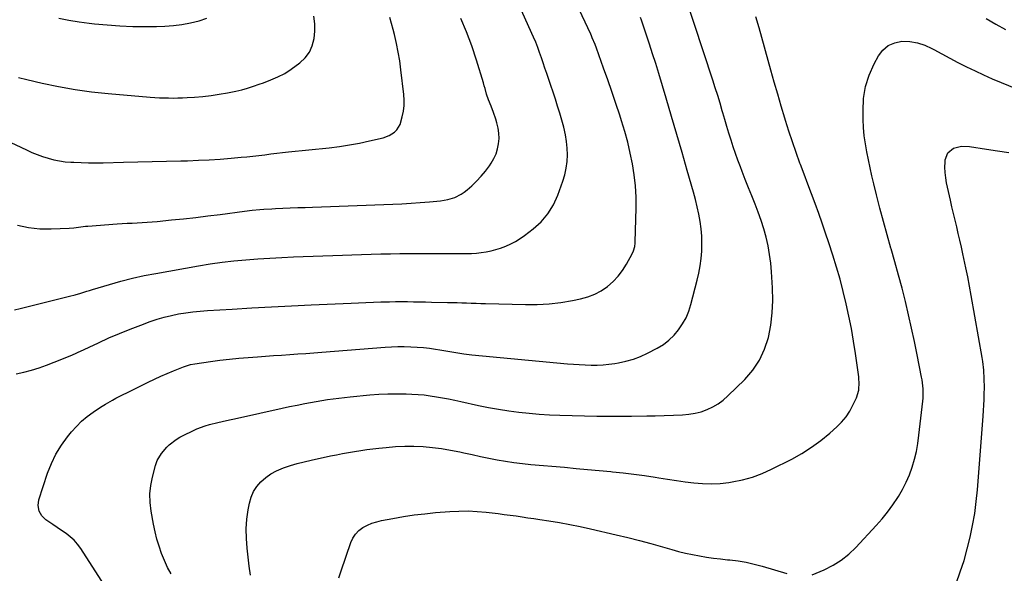
# Model space of a CAD drawing. Units: inches. Extents: x 1942247 to 1947563, y 405944 to 411270.
# Drawn here: x 1945360 to 1945916, y 408671 to 408984 of the extents above; entities that cross this region are included whole.
import ezdxf

# ---------------------------------------------------------------- set-up
doc = ezdxf.new("R2010")
doc.units = ezdxf.units.IN
doc.header["$MEASUREMENT"] = 0
doc.layers.add('7', color=7, linetype='Continuous')
doc.layers.add('8', color=7, linetype='Continuous')

msp = doc.modelspace()

# ---------------------------------------------------------------- linework, layer by layer
at = {"layer": '7', "color": 18}
for points in [[(1945445.62, 408670.75, 1812), (1945443.53, 408674.48, 1812), (1945441.72, 408678.34, 1812), (1945440.09, 408682.3, 1812), (1945438.7, 408686.37, 1812), (1945437.46, 408690.47, 1812), (1945436.43, 408694.63, 1812), (1945435.55, 408698.83, 1812), (1945434.18, 408706.31, 1812), (1945433.62, 408711.13, 1812), (1945433.49, 408715.94, 1812), (1945433.98, 408720.73, 1812), (1945434.9, 408725.5, 1812), (1945436.6, 408731.98, 1812), (1945437.62, 408734.91, 1812), (1945440, 408738.9, 1812), (1945443.1, 408742.38, 1812), (1945444.47, 408743.65, 1812), (1945448.34, 408746.75, 1812), (1945450.44, 408748.04, 1812), (1945452.63, 408749.22, 1812), (1945457.85, 408751.71, 1812), (1945460.12, 408752.72, 1812), (1945464.75, 408754.41, 1812), (1945467.12, 408755.11, 1812), (1945471.93, 408756.32, 1812), (1945474.34, 408756.88, 1812), (1945476.76, 408757.42, 1812), (1945483, 408758.77, 1812), (1945487.21, 408759.69, 1812), (1945491.41, 408760.63, 1812), (1945495.61, 408761.59, 1812), (1945499.81, 408762.57, 1812), (1945504.01, 408763.53, 1812), (1945508.22, 408764.46, 1812), (1945512.43, 408765.35, 1812), (1945516.66, 408766.2, 1812), (1945520.97, 408767.05, 1812), (1945527.37, 408768.2, 1812), (1945533.79, 408769.24, 1812), (1945540.24, 408770.09, 1812), (1945546.7, 408770.82, 1812), (1945557.65, 408771.9, 1812), (1945562.77, 408772.29, 1812), (1945567.89, 408772.56, 1812), (1945573.02, 408772.61, 1812), (1945578.15, 408772.53, 1812), (1945581.43, 408772.41, 1812), (1945584.92, 408772.21, 1812), (1945588.4, 408771.91, 1812), (1945591.87, 408771.46, 1812), (1945595.32, 408770.91, 1812), (1945598.77, 408770.28, 1812), (1945602.2, 408769.61, 1812), (1945605.63, 408768.91, 1812), (1945609.06, 408768.19, 1812), (1945619.03, 408766.03, 1812), (1945624.71, 408764.89, 1812), (1945630.42, 408763.84, 1812), (1945636.15, 408762.95, 1812), (1945641.89, 408762.17, 1812), (1945647.66, 408761.54, 1812), (1945653.43, 408761.04, 1812), (1945659.22, 408760.7, 1812), (1945665.02, 408760.48, 1812), (1945685.83, 408760, 1812), (1945690.75, 408759.92, 1812), (1945695.67, 408759.89, 1812), (1945700.58, 408759.91, 1812), (1945705.5, 408759.98, 1812), (1945714.18, 408760.16, 1812), (1945715.92, 408760.16, 1812), (1945717.66, 408760.12, 1812), (1945718.24, 408760.13, 1812), (1945718.82, 408760.14, 1812), (1945734.35, 408760.66, 1812), (1945737.89, 408760.97, 1812), (1945741.39, 408761.52, 1812), (1945744.8, 408762.44, 1812), (1945748.17, 408763.6, 1812), (1945751.37, 408765.14, 1812), (1945754.43, 408766.9, 1812), (1945757.26, 408769, 1812), (1945759.93, 408771.34, 1812), (1945769.46, 408780.7, 1812), (1945773.98, 408785.97, 1812), (1945777.82, 408791.62, 1812), (1945780.65, 408797.84, 1812), (1945782.8, 408804.43, 1812), (1945784.1, 408811.36, 1812), (1945785, 408818.32, 1812), (1945785.28, 408825.33, 1812), (1945785.15, 408832.38, 1812), (1945784.58, 408841.38, 1812), (1945784.13, 408846.32, 1812), (1945783.5, 408851.23, 1812), (1945782.59, 408856.1, 1812), (1945781.49, 408860.96, 1812), (1945780.17, 408865.73, 1812), (1945778.71, 408870.46, 1812), (1945777.05, 408875.12, 1812), (1945775.26, 408879.74, 1812), (1945773.39, 408884.33, 1812), (1945771.55, 408888.93, 1812), (1945769.73, 408893.54, 1812), (1945767.94, 408898.17, 1812), (1945766.95, 408900.75, 1812), (1945765.55, 408904.52, 1812), (1945764.2, 408908.3, 1812), (1945762.92, 408912.11, 1812), (1945761.69, 408915.93, 1812), (1945760.51, 408919.77, 1812), (1945759.34, 408923.62, 1812), (1945758.19, 408927.47, 1812), (1945757.05, 408931.32, 1812), (1945756.76, 408932.33, 1812), (1945755.47, 408936.68, 1812), (1945754.14, 408941.02, 1812), (1945752.77, 408945.35, 1812), (1945751.38, 408949.67, 1812), (1945735.51, 408997.99, 1812)], [(1945357.95, 408783.74, 1808), (1945362.32, 408784.75, 1808), (1945366.65, 408785.97, 1808), (1945370.94, 408787.29, 1808), (1945375.19, 408788.78, 1808), (1945379.39, 408790.37, 1808), (1945388.48, 408794, 1808), (1945389.89, 408794.59, 1808), (1945391.95, 408795.55, 1808), (1945393.33, 408796.2, 1808), (1945394.01, 408796.52, 1808), (1945404.42, 408801.4, 1808), (1945410.34, 408804.08, 1808), (1945416.31, 408806.66, 1808), (1945422.35, 408809.07, 1808), (1945428.43, 408811.37, 1808), (1945433.75, 408813.3, 1808), (1945437.67, 408814.62, 1808), (1945441.62, 408815.8, 1808), (1945445.63, 408816.79, 1808), (1945449.68, 408817.65, 1808), (1945453.76, 408818.33, 1808), (1945457.85, 408818.9, 1808), (1945461.97, 408819.32, 1808), (1945466.1, 408819.63, 1808), (1945480.05, 408820.43, 1808), (1945491.17, 408821.04, 1808), (1945502.28, 408821.63, 1808), (1945513.4, 408822.19, 1808), (1945524.52, 408822.72, 1808), (1945547.18, 408823.76, 1808), (1945551.36, 408823.95, 1808), (1945555.54, 408824.12, 1808), (1945559.72, 408824.28, 1808), (1945563.9, 408824.43, 1808), (1945565.48, 408824.49, 1808), (1945568.87, 408824.58, 1808), (1945572.26, 408824.64, 1808), (1945575.65, 408824.65, 1808), (1945579.04, 408824.63, 1808), (1945582.44, 408824.58, 1808), (1945585.83, 408824.53, 1808), (1945589.22, 408824.47, 1808), (1945592.61, 408824.39, 1808), (1945601.64, 408824.19, 1808), (1945604.31, 408824.13, 1808), (1945606.99, 408824.05, 1808), (1945609.67, 408823.97, 1808), (1945612.34, 408823.89, 1808), (1945615.02, 408823.8, 1808), (1945617.69, 408823.71, 1808), (1945620.37, 408823.63, 1808), (1945623.05, 408823.56, 1808), (1945645.64, 408822.95, 1808), (1945652.3, 408823, 1808), (1945658.92, 408823.34, 1808), (1945665.51, 408824.13, 1808), (1945672.07, 408825.22, 1808), (1945676.77, 408826.17, 1808), (1945680.84, 408827.29, 1808), (1945684.75, 408828.76, 1808), (1945688.41, 408830.75, 1808), (1945691.92, 408833.1, 1808), (1945695.14, 408835.93, 1808), (1945698.01, 408838.92, 1808), (1945700.48, 408842.24, 1808), (1945702.68, 408845.79, 1808), (1945705.84, 408851.68, 1808), (1945706.57, 408853.28, 1808), (1945707.27, 408855.82, 1808), (1945707.5, 408857.57, 1808), (1945707.55, 408858.45, 1808), (1945708.07, 408877.42, 1808), (1945708.04, 408883.7, 1808), (1945707.74, 408889.96, 1808), (1945707.04, 408896.19, 1808), (1945706.08, 408902.4, 1808), (1945704.8, 408908.56, 1808), (1945703.37, 408914.68, 1808), (1945701.7, 408920.75, 1808), (1945699.89, 408926.77, 1808), (1945698.88, 408929.91, 1808), (1945696.68, 408936.61, 1808), (1945694.43, 408943.3, 1808), (1945692.11, 408949.96, 1808), (1945689.75, 408956.61, 1808), (1945685.67, 408967.91, 1808), (1945684.94, 408969.88, 1808), (1945683.36, 408973.75, 1808), (1945682.94, 408974.71, 1808), (1945682.5, 408975.66, 1808), (1945672.68, 408996.71, 1808)], [(1945357.02, 408819.9, 1806), (1945360.29, 408820.72, 1806), (1945388.07, 408827.65, 1806), (1945391.34, 408828.52, 1806), (1945394.59, 408829.49, 1806), (1945397.83, 408830.49, 1806), (1945399.45, 408830.99, 1806), (1945401.07, 408831.48, 1806), (1945410.72, 408834.38, 1806), (1945417.19, 408836.2, 1806), (1945423.7, 408837.87, 1806), (1945430.26, 408839.31, 1806), (1945436.87, 408840.6, 1806), (1945460.94, 408844.86, 1806), (1945467.61, 408845.94, 1806), (1945474.29, 408846.89, 1806), (1945481, 408847.65, 1806), (1945487.72, 408848.28, 1806), (1945494.46, 408848.78, 1806), (1945501.2, 408849.22, 1806), (1945507.94, 408849.57, 1806), (1945514.69, 408849.87, 1806), (1945542.2, 408850.9, 1806), (1945547.62, 408851.1, 1806), (1945553.04, 408851.28, 1806), (1945558.47, 408851.44, 1806), (1945563.89, 408851.59, 1806), (1945569.31, 408851.71, 1806), (1945574.73, 408851.81, 1806), (1945580.16, 408851.86, 1806), (1945585.58, 408851.89, 1806), (1945588.64, 408851.9, 1806), (1945593.52, 408851.9, 1806), (1945598.4, 408851.9, 1806), (1945603.28, 408851.88, 1806), (1945608.16, 408851.86, 1806), (1945612.3, 408851.83, 1806), (1945615.1, 408851.89, 1806), (1945617.9, 408852.04, 1806), (1945620.68, 408852.34, 1806), (1945623.45, 408852.74, 1806), (1945626.19, 408853.3, 1806), (1945628.9, 408853.98, 1806), (1945631.56, 408854.84, 1806), (1945634.6, 408855.98, 1806), (1945637.35, 408857.23, 1806), (1945640.01, 408858.62, 1806), (1945642.56, 408860.22, 1806), (1945645.03, 408861.95, 1806), (1945649.98, 408865.74, 1806), (1945654.42, 408869.79, 1806), (1945658.3, 408874.25, 1806), (1945661.37, 408879.31, 1806), (1945663.88, 408884.77, 1806), (1945666.72, 408892.71, 1806), (1945667.81, 408896.35, 1806), (1945668.65, 408900.03, 1806), (1945669.1, 408903.77, 1806), (1945669.29, 408907.56, 1806), (1945669.14, 408911.37, 1806), (1945668.8, 408915.15, 1806), (1945668.17, 408918.89, 1806), (1945667.2, 408923.18, 1806), (1945666.12, 408927.16, 1806), (1945664.98, 408931.12, 1806), (1945663.76, 408935.05, 1806), (1945662.49, 408938.97, 1806), (1945658.58, 408950.6, 1806), (1945657.59, 408953.55, 1806), (1945656.61, 408956.5, 1806), (1945655.62, 408959.45, 1806), (1945654.64, 408962.41, 1806), (1945653.62, 408965.35, 1806), (1945652.54, 408968.26, 1806), (1945651.37, 408971.14, 1806), (1945650.14, 408974, 1806), (1945642.47, 408991.14, 1806)], [(1945315.38, 408932.95, 1802), (1945363.84, 408910.29, 1802), (1945366.84, 408908.96, 1802), (1945369.88, 408907.73, 1802), (1945372.97, 408906.62, 1802), (1945376.09, 408905.61, 1802), (1945379.26, 408904.79, 1802), (1945382.46, 408904.12, 1802), (1945385.7, 408903.68, 1802), (1945388.96, 408903.4, 1802), (1945390.64, 408903.32, 1802), (1945394.77, 408903.16, 1802), (1945398.89, 408903.06, 1802), (1945403.02, 408903.05, 1802), (1945407.15, 408903.11, 1802), (1945418.65, 408903.39, 1802), (1945426.73, 408903.59, 1802), (1945434.8, 408903.78, 1802), (1945442.87, 408903.97, 1802), (1945450.94, 408904.16, 1802), (1945454.72, 408904.24, 1802), (1945460.9, 408904.45, 1802), (1945467.07, 408904.73, 1802), (1945473.23, 408905.15, 1802), (1945479.39, 408905.65, 1802), (1945484.98, 408906.16, 1802), (1945488.34, 408906.48, 1802), (1945491.7, 408906.83, 1802), (1945495.06, 408907.22, 1802), (1945498.41, 408907.62, 1802), (1945501.76, 408908.04, 1802), (1945505.12, 408908.44, 1802), (1945508.47, 408908.82, 1802), (1945511.83, 408909.18, 1802), (1945534.84, 408911.56, 1802), (1945540.57, 408912.27, 1802), (1945546.28, 408913.12, 1802), (1945551.95, 408914.18, 1802), (1945557.6, 408915.39, 1802), (1945565.23, 408917.17, 1802), (1945568.66, 408918.42, 1802), (1945571.71, 408920.44, 1802), (1945572.98, 408921.74, 1802), (1945574.84, 408924.76, 1802), (1945576.07, 408929.09, 1802), (1945576.66, 408932.21, 1802), (1945577.02, 408935.35, 1802), (1945577.05, 408938.52, 1802), (1945576.86, 408941.69, 1802), (1945575.26, 408955.66, 1802), (1945574.59, 408960.65, 1802), (1945573.79, 408965.61, 1802), (1945572.78, 408970.54, 1802), (1945571.65, 408975.45, 1802), (1945570.88, 408978.46, 1802), (1945569.97, 408981.82, 1802), (1945568.98, 408985.16, 1802)], [(1945358.79, 408867.88, 1804), (1945364.97, 408866.45, 1804), (1945371.28, 408865.81, 1804), (1945377.68, 408865.7, 1804), (1945387.97, 408866.17, 1804), (1945390.61, 408866.37, 1804), (1945393.23, 408866.72, 1804), (1945395.84, 408867.09, 1804), (1945397.16, 408867.23, 1804), (1945398.48, 408867.34, 1804), (1945415.03, 408868.52, 1804), (1945417.85, 408868.7, 1804), (1945420.66, 408868.88, 1804), (1945423.48, 408869.04, 1804), (1945426.29, 408869.18, 1804), (1945429.11, 408869.33, 1804), (1945431.92, 408869.51, 1804), (1945434.73, 408869.73, 1804), (1945437.54, 408869.98, 1804), (1945445.7, 408870.75, 1804), (1945452.58, 408871.45, 1804), (1945459.46, 408872.19, 1804), (1945466.33, 408873.01, 1804), (1945473.19, 408873.88, 1804), (1945486.86, 408875.68, 1804), (1945491.26, 408876.21, 1804), (1945495.68, 408876.65, 1804), (1945497.89, 408876.83, 1804), (1945502.32, 408877.11, 1804), (1945504.53, 408877.22, 1804), (1945508.53, 408877.38, 1804), (1945512.75, 408877.55, 1804), (1945516.97, 408877.72, 1804), (1945521.19, 408877.88, 1804), (1945525.4, 408878.04, 1804), (1945570.65, 408879.71, 1804), (1945575.85, 408879.95, 1804), (1945581.04, 408880.23, 1804), (1945586.23, 408880.6, 1804), (1945591.42, 408881.02, 1804), (1945597.64, 408881.57, 1804), (1945601.72, 408882.24, 1804), (1945605.66, 408883.48, 1804), (1945609.34, 408885.32, 1804), (1945611.04, 408886.48, 1804), (1945612.66, 408887.76, 1804), (1945615.27, 408890.06, 1804), (1945618.03, 408892.67, 1804), (1945620.64, 408895.41, 1804), (1945623.05, 408898.35, 1804), (1945625.31, 408901.4, 1804), (1945626.31, 408902.87, 1804), (1945627.81, 408905.44, 1804), (1945629.04, 408908.11, 1804), (1945629.89, 408910.93, 1804), (1945630.47, 408913.84, 1804), (1945630.66, 408916.82, 1804), (1945630.6, 408919.78, 1804), (1945630.17, 408922.7, 1804), (1945629.5, 408925.61, 1804), (1945628.86, 408927.74, 1804), (1945627.62, 408931.44, 1804), (1945626.15, 408935.06, 1804), (1945624.68, 408938.68, 1804), (1945623.67, 408941.84, 1804), (1945622.76, 408945.03, 1804), (1945622.29, 408946.62, 1804), (1945621.82, 408948.21, 1804), (1945617.93, 408961.13, 1804), (1945615.3, 408969.1, 1804), (1945612.4, 408976.96, 1804), (1945609.09, 408984.66, 1804)], [(1945382.15, 408984.69, 1798), (1945387.82, 408983.63, 1798), (1945393.53, 408982.75, 1798), (1945399.26, 408982, 1798), (1945402.16, 408981.66, 1798), (1945409.36, 408980.96, 1798), (1945416.57, 408980.42, 1798), (1945423.8, 408980.13, 1798), (1945431.03, 408980, 1798), (1945437.17, 408979.99, 1798), (1945442.02, 408980.16, 1798), (1945446.85, 408980.54, 1798), (1945451.64, 408981.26, 1798), (1945456.4, 408982.2, 1798), (1945461.29, 408983.34, 1798), (1945465.75, 408984.75, 1798)], [(1945490.42, 408670.09, 1814), (1945489.54, 408675.14, 1814), (1945488.37, 408685.4, 1814), (1945487.99, 408690.83, 1814), (1945487.93, 408696.26, 1814), (1945488.34, 408701.66, 1814), (1945489.07, 408707.06, 1814), (1945489.73, 408710.69, 1814), (1945490.69, 408714.1, 1814), (1945492.03, 408717.3, 1814), (1945493.94, 408720.2, 1814), (1945496.24, 408722.89, 1814), (1945498.98, 408725.21, 1814), (1945501.87, 408727.29, 1814), (1945505, 408728.98, 1814), (1945509.05, 408730.69, 1814), (1945512.87, 408731.99, 1814), (1945516.72, 408733.17, 1814), (1945520.62, 408734.19, 1814), (1945524.54, 408735.11, 1814), (1945535.6, 408737.43, 1814), (1945538.98, 408738.12, 1814), (1945542.36, 408738.78, 1814), (1945545.75, 408739.4, 1814), (1945549.14, 408739.99, 1814), (1945552.55, 408740.54, 1814), (1945555.96, 408741.03, 1814), (1945559.37, 408741.47, 1814), (1945562.8, 408741.85, 1814), (1945566.99, 408742.29, 1814), (1945572.2, 408742.69, 1814), (1945577.4, 408742.92, 1814), (1945582.61, 408742.89, 1814), (1945587.82, 408742.68, 1814), (1945593.02, 408742.22, 1814), (1945598.2, 408741.6, 1814), (1945603.34, 408740.74, 1814), (1945608.46, 408739.72, 1814), (1945610.82, 408739.19, 1814), (1945615.51, 408738.17, 1814), (1945620.21, 408737.18, 1814), (1945624.93, 408736.23, 1814), (1945629.64, 408735.32, 1814), (1945634.38, 408734.5, 1814), (1945639.12, 408733.77, 1814), (1945643.89, 408733.18, 1814), (1945648.67, 408732.69, 1814), (1945667.67, 408731.01, 1814), (1945674.19, 408730.43, 1814), (1945680.71, 408729.83, 1814), (1945687.23, 408729.22, 1814), (1945693.74, 408728.6, 1814), (1945694.67, 408728.51, 1814), (1945700.72, 408727.87, 1814), (1945706.75, 408727.15, 1814), (1945712.77, 408726.31, 1814), (1945718.78, 408725.4, 1814), (1945720.93, 408725.06, 1814), (1945725.86, 408724.29, 1814), (1945730.8, 408723.55, 1814), (1945735.75, 408722.87, 1814), (1945740.71, 408722.23, 1814), (1945745.66, 408721.82, 1814), (1945750.61, 408721.68, 1814), (1945755.56, 408721.95, 1814), (1945760.5, 408722.5, 1814), (1945762.33, 408722.78, 1814), (1945768.09, 408723.94, 1814), (1945773.74, 408725.46, 1814), (1945779.23, 408727.51, 1814), (1945784.59, 408729.92, 1814), (1945795.98, 408735.7, 1814), (1945801.68, 408738.87, 1814), (1945807.19, 408742.32, 1814), (1945812.41, 408746.18, 1814), (1945817.45, 408750.32, 1814), (1945821.44, 408753.87, 1814), (1945824.15, 408756.59, 1814), (1945826.61, 408759.49, 1814), (1945828.71, 408762.67, 1814), (1945830.55, 408766.04, 1814), (1945832.57, 408770.31, 1814), (1945833.86, 408774.59, 1814), (1945834.04, 408779.11, 1814), (1945833.93, 408780.62, 1814), (1945833.76, 408782.12, 1814), (1945831.93, 408795.24, 1814), (1945830.85, 408802.31, 1814), (1945829.65, 408809.36, 1814), (1945828.27, 408816.37, 1814), (1945826.77, 408823.36, 1814), (1945825.09, 408830.32, 1814), (1945823.28, 408837.23, 1814), (1945821.29, 408844.1, 1814), (1945819.17, 408850.93, 1814), (1945816.96, 408857.76, 1814), (1945815.1, 408863.35, 1814), (1945813.19, 408868.92, 1814), (1945811.19, 408874.47, 1814), (1945809.14, 408879.99, 1814), (1945807.06, 408885.5, 1814), (1945804.99, 408891.02, 1814), (1945802.93, 408896.55, 1814), (1945800.89, 408902.07, 1814), (1945800.58, 408902.92, 1814), (1945798.44, 408908.89, 1814), (1945796.37, 408914.88, 1814), (1945794.41, 408920.91, 1814), (1945792.52, 408926.97, 1814), (1945792.1, 408928.35, 1814), (1945790.08, 408935.11, 1814), (1945788.08, 408941.89, 1814), (1945786.12, 408948.67, 1814), (1945784.19, 408955.47, 1814), (1945777.52, 408979.23, 1814), (1945775.72, 408985.54, 1814)], [(1945905.8, 408984.52, 1814), (1945911.26, 408981.47, 1814), (1945916.72, 408978.42, 1814)], [(1945807.51, 408670.18, 1816), (1945814.35, 408673.15, 1816), (1945819.28, 408675.66, 1816), (1945823.94, 408678.54, 1816), (1945828.21, 408681.98, 1816), (1945832.22, 408685.79, 1816), (1945843.67, 408698.13, 1816), (1945846.96, 408701.87, 1816), (1945850.1, 408705.73, 1816), (1945853.03, 408709.76, 1816), (1945855.81, 408713.9, 1816), (1945856.23, 408714.55, 1816), (1945858.53, 408718.53, 1816), (1945860.63, 408722.6, 1816), (1945862.4, 408726.82, 1816), (1945863.97, 408731.13, 1816), (1945865.24, 408735.55, 1816), (1945866.33, 408740.01, 1816), (1945867.15, 408744.53, 1816), (1945867.8, 408749.09, 1816), (1945869.95, 408768.47, 1816), (1945870.1, 408770.16, 1816), (1945870.18, 408771.86, 1816), (1945870.13, 408775.27, 1816), (1945869.82, 408778.66, 1816), (1945869.57, 408780.35, 1816), (1945869.28, 408782.03, 1816), (1945866.82, 408794.56, 1816), (1945865.28, 408802.12, 1816), (1945863.67, 408809.66, 1816), (1945861.95, 408817.18, 1816), (1945860.15, 408824.68, 1816), (1945858.25, 408832.16, 1816), (1945856.29, 408839.62, 1816), (1945854.23, 408847.05, 1816), (1945852.1, 408854.46, 1816), (1945852.01, 408854.8, 1816), (1945849.85, 408862.31, 1816), (1945847.76, 408869.85, 1816), (1945845.76, 408877.41, 1816), (1945843.83, 408884.99, 1816), (1945842.28, 408891.21, 1816), (1945841.21, 408895.7, 1816), (1945840.18, 408900.2, 1816), (1945839.22, 408904.71, 1816), (1945838.32, 408909.23, 1816), (1945837.56, 408913.78, 1816), (1945836.95, 408918.34, 1816), (1945836.57, 408922.93, 1816), (1945836.34, 408927.53, 1816), (1945836.21, 408932.5, 1816), (1945836.57, 408939.4, 1816), (1945837.63, 408946.14, 1816), (1945839.73, 408952.63, 1816), (1945842.51, 408958.95, 1816), (1945844.91, 408963.4, 1816), (1945847.46, 408966.71, 1816), (1945850.45, 408969.31, 1816), (1945854.1, 408970.86, 1816), (1945858.19, 408971.7, 1816), (1945862.6, 408971.51, 1816), (1945866.9, 408970.85, 1816), (1945871.04, 408969.49, 1816), (1945875.06, 408967.67, 1816), (1945876.15, 408967.06, 1816), (1945880.65, 408964.59, 1816), (1945885.17, 408962.17, 1816), (1945889.73, 408959.81, 1816), (1945894.31, 408957.49, 1816), (1945894.69, 408957.31, 1816), (1945899.5, 408954.98, 1816), (1945904.34, 408952.72, 1816), (1945909.22, 408950.56, 1816), (1945914.14, 408948.47, 1816), (1945925.68, 408943.7, 1816)], [(1945888.91, 408665.45, 1818), (1945891.17, 408671.88, 1818), (1945893.26, 408678.35, 1818), (1945895.09, 408684.9, 1818), (1945896.74, 408691.5, 1818), (1945898.12, 408698.17, 1818), (1945899.29, 408704.86, 1818), (1945900.16, 408711.61, 1818), (1945900.84, 408718.38, 1818), (1945904.04, 408759.97, 1818), (1945904.26, 408763.07, 1818), (1945904.45, 408766.17, 1818), (1945904.59, 408769.28, 1818), (1945904.71, 408772.39, 1818), (1945904.79, 408776.18, 1818), (1945904.71, 408781.04, 1818), (1945904.39, 408785.89, 1818), (1945903.81, 408790.71, 1818), (1945903.43, 408793.11, 1818), (1945897.27, 408828.15, 1818), (1945896.32, 408833.36, 1818), (1945895.33, 408838.56, 1818), (1945894.28, 408843.75, 1818), (1945893.19, 408848.93, 1818), (1945892.6, 408851.68, 1818), (1945891.76, 408855.47, 1818), (1945890.9, 408859.27, 1818), (1945890.01, 408863.05, 1818), (1945889.1, 408866.83, 1818), (1945888.19, 408870.61, 1818), (1945887.3, 408874.4, 1818), (1945886.42, 408878.19, 1818), (1945885.57, 408881.98, 1818), (1945883.41, 408891.71, 1818), (1945882.89, 408894.63, 1818), (1945882.55, 408897.57, 1818), (1945882.47, 408900.53, 1818), (1945882.57, 408903.5, 1818), (1945882.67, 408904.79, 1818), (1945884.09, 408908.69, 1818), (1945887.34, 408911.25, 1818), (1945891.74, 408912.4, 1818), (1945896.29, 408912.32, 1818), (1945905.96, 408910.79, 1818), (1945912.24, 408909.8, 1818), (1945918.51, 408908.81, 1818)], [(1945540.27, 408668.63, 1816), (1945541.46, 408672.58, 1816), (1945547, 408688.52, 1816), (1945548.19, 408691.03, 1816), (1945549.67, 408693.31, 1816), (1945551.59, 408695.23, 1816), (1945553.8, 408696.92, 1816), (1945556.31, 408698.26, 1816), (1945558.9, 408699.41, 1816), (1945561.59, 408700.28, 1816), (1945564.35, 408700.96, 1816), (1945570.7, 408702.16, 1816), (1945576.71, 408703.2, 1816), (1945582.74, 408704.11, 1816), (1945588.79, 408704.82, 1816), (1945594.86, 408705.4, 1816), (1945602.96, 408706.05, 1816), (1945608.07, 408706.31, 1816), (1945613.18, 408706.36, 1816), (1945618.28, 408706.12, 1816), (1945623.38, 408705.67, 1816), (1945626.82, 408705.27, 1816), (1945630.2, 408704.86, 1816), (1945633.57, 408704.43, 1816), (1945636.94, 408703.98, 1816), (1945640.3, 408703.51, 1816), (1945643.67, 408703.02, 1816), (1945647.03, 408702.54, 1816), (1945650.39, 408702.04, 1816), (1945653.76, 408701.55, 1816), (1945658.88, 408700.79, 1816), (1945664.79, 408699.84, 1816), (1945670.68, 408698.79, 1816), (1945676.54, 408697.59, 1816), (1945682.38, 408696.3, 1816), (1945696.81, 408692.91, 1816), (1945703.37, 408691.31, 1816), (1945709.92, 408689.65, 1816), (1945716.44, 408687.88, 1816), (1945722.94, 408686.06, 1816), (1945728.23, 408684.53, 1816), (1945732.09, 408683.48, 1816), (1945735.97, 408682.52, 1816), (1945739.88, 408681.69, 1816), (1945743.8, 408680.94, 1816), (1945747.75, 408680.31, 1816), (1945751.71, 408679.73, 1816), (1945755.68, 408679.25, 1816), (1945759.65, 408678.82, 1816), (1945761.03, 408678.69, 1816), (1945765.67, 408678.11, 1816), (1945770.28, 408677.35, 1816), (1945774.83, 408676.32, 1816), (1945779.35, 408675.11, 1816), (1945793.19, 408670.96, 1816)]]:
    msp.add_polyline3d(points, dxfattribs=at)
at = {"layer": '8', "color": 18}
for points in [[(1945359.24, 408951.3, 1800), (1945364.09, 408950.07, 1800), (1945372.74, 408948.07, 1800), (1945381.98, 408946.14, 1800), (1945391.26, 408944.47, 1800), (1945400.6, 408943.21, 1800), (1945409.98, 408942.21, 1800), (1945433.73, 408940.19, 1800), (1945436.32, 408940, 1800), (1945438.92, 408939.85, 1800), (1945441.51, 408939.74, 1800), (1945444.11, 408939.67, 1800), (1945446.71, 408939.66, 1800), (1945449.31, 408939.69, 1800), (1945451.91, 408939.78, 1800), (1945454.5, 408939.91, 1800), (1945458.69, 408940.17, 1800), (1945463.37, 408940.55, 1800), (1945468.03, 408941.06, 1800), (1945472.67, 408941.77, 1800), (1945477.29, 408942.61, 1800), (1945481.99, 408943.57, 1800), (1945485.37, 408944.34, 1800), (1945488.73, 408945.22, 1800), (1945492.03, 408946.26, 1800), (1945495.31, 408947.41, 1800), (1945497.72, 408948.31, 1800), (1945501.79, 408949.91, 1800), (1945505.81, 408951.6, 1800), (1945509.7, 408953.57, 1800), (1945513.33, 408955.96, 1800), (1945518.17, 408959.56, 1800), (1945521.14, 408962.4, 1800), (1945523.56, 408965.57, 1800), (1945525.17, 408969.21, 1800), (1945526.22, 408973.19, 1800), (1945526.57, 408977.42, 1800), (1945526.6, 408981.65, 1800), (1945526.16, 408985.85, 1800)], [(1945409.45, 408662.02, 1810), (1945394.48, 408685.14, 1810), (1945392.7, 408687.55, 1810), (1945390.75, 408689.8, 1810), (1945388.55, 408691.8, 1810), (1945386.18, 408693.63, 1810), (1945383.67, 408695.33, 1810), (1945381.16, 408697.03, 1810), (1945378.64, 408698.71, 1810), (1945374.83, 408701.26, 1810), (1945372.49, 408703.65, 1810), (1945370.92, 408706.32, 1810), (1945370.5, 408709.38, 1810), (1945370.86, 408712.71, 1810), (1945375.77, 408727.73, 1810), (1945377.91, 408733.23, 1810), (1945380.43, 408738.52, 1810), (1945383.53, 408743.5, 1810), (1945387, 408748.28, 1810), (1945389.25, 408751.04, 1810), (1945392.02, 408754.14, 1810), (1945394.94, 408757.06, 1810), (1945398.11, 408759.71, 1810), (1945401.44, 408762.19, 1810), (1945404.58, 408764.32, 1810), (1945406.48, 408765.56, 1810), (1945408.41, 408766.76, 1810), (1945412.36, 408769, 1810), (1945414.37, 408770.06, 1810), (1945418.42, 408772.14, 1810), (1945420.45, 408773.16, 1810), (1945432.6, 408779.17, 1810), (1945436.11, 408780.86, 1810), (1945439.66, 408782.48, 1810), (1945443.24, 408784.03, 1810), (1945446.84, 408785.51, 1810), (1945452.56, 408787.78, 1810), (1945454.11, 408788.35, 1810), (1945456.49, 408789.03, 1810), (1945458.92, 408789.51, 1810), (1945467.83, 408790.81, 1810), (1945473.1, 408791.53, 1810), (1945478.39, 408792.16, 1810), (1945483.69, 408792.67, 1810), (1945489, 408793.11, 1810), (1945494.26, 408793.48, 1810), (1945498.81, 408793.79, 1810), (1945503.37, 408794.11, 1810), (1945507.92, 408794.42, 1810), (1945512.47, 408794.72, 1810), (1945517.03, 408795.04, 1810), (1945521.58, 408795.36, 1810), (1945526.13, 408795.7, 1810), (1945530.68, 408796.05, 1810), (1945566.42, 408798.85, 1810), (1945570.01, 408799.07, 1810), (1945573.61, 408799.21, 1810), (1945577.2, 408799.23, 1810), (1945580.8, 408799.17, 1810), (1945584.51, 408798.98, 1810), (1945587.98, 408798.7, 1810), (1945591.42, 408798.27, 1810), (1945594.86, 408797.75, 1810), (1945597.19, 408797.35, 1810), (1945601.72, 408796.57, 1810), (1945603.99, 408796.19, 1810), (1945608.53, 408795.46, 1810), (1945610.8, 408795.15, 1810), (1945615.37, 408794.63, 1810), (1945669.33, 408789.53, 1810), (1945672.67, 408789.25, 1810), (1945676.02, 408789.02, 1810), (1945679.37, 408788.87, 1810), (1945682.72, 408788.76, 1810), (1945686.07, 408788.78, 1810), (1945689.41, 408788.92, 1810), (1945692.73, 408789.25, 1810), (1945696.05, 408789.7, 1810), (1945698.09, 408790.04, 1810), (1945702.35, 408790.95, 1810), (1945706.52, 408792.13, 1810), (1945710.57, 408793.69, 1810), (1945714.53, 408795.52, 1810), (1945720.03, 408798.38, 1810), (1945723.46, 408800.47, 1810), (1945726.65, 408802.83, 1810), (1945729.5, 408805.61, 1810), (1945732.11, 408808.65, 1810), (1945734.33, 408812.01, 1810), (1945736.26, 408815.51, 1810), (1945737.78, 408819.2, 1810), (1945739.01, 408823.03, 1810), (1945742.54, 408836.67, 1810), (1945743.47, 408840.76, 1810), (1945744.24, 408844.87, 1810), (1945744.78, 408849.02, 1810), (1945745.15, 408853.19, 1810), (1945745.26, 408857.37, 1810), (1945745.18, 408861.54, 1810), (1945744.82, 408865.7, 1810), (1945744.25, 408869.93, 1810), (1945743.47, 408874.09, 1810), (1945742.61, 408878.23, 1810), (1945741.6, 408882.34, 1810), (1945740.5, 408886.43, 1810), (1945736.98, 408898.71, 1810), (1945734.03, 408908.91, 1810), (1945731.06, 408919.11, 1810), (1945728.06, 408929.3, 1810), (1945725.04, 408939.49, 1810), (1945720.83, 408953.58, 1810), (1945719.14, 408959.12, 1810), (1945717.42, 408964.65, 1810), (1945715.65, 408970.16, 1810), (1945713.84, 408975.66, 1810), (1945711.17, 408983.63, 1810), (1945710.65, 408985.13, 1810)]]:
    msp.add_polyline3d(points, dxfattribs=at)

doc.saveas('drawing.dxf')
